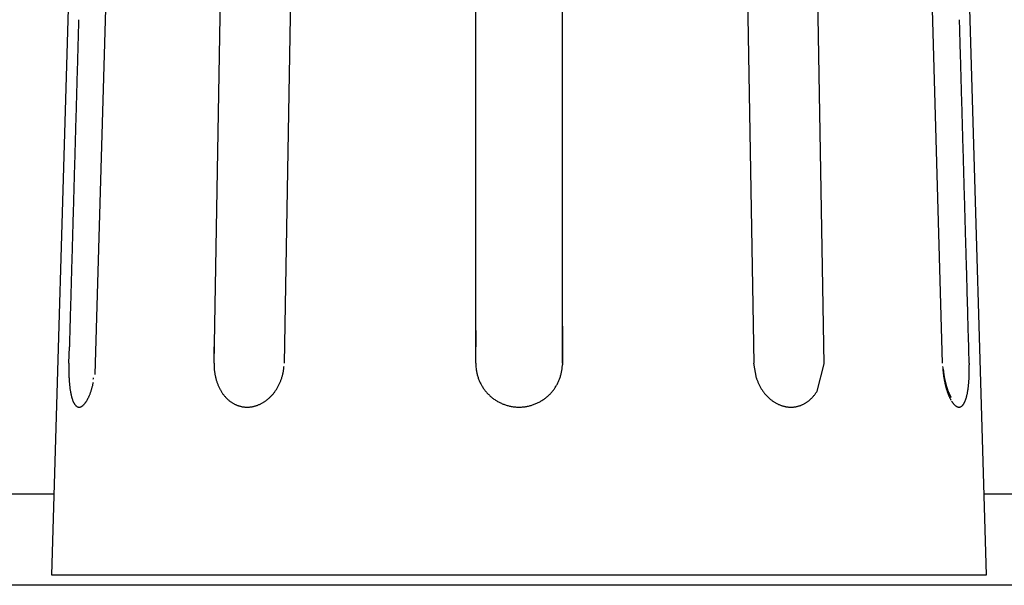
# Model space of a CAD drawing. Units: millimetres. Extents: x -1190 to -2, y 16 to 840.
# Drawn here: x -465 to -452, y 324 to 331 of the extents above; entities that cross this region are included whole.
import ezdxf

# ---------------------------------------------------------------- set-up
doc = ezdxf.new("R2010")
doc.units = ezdxf.units.MM
doc.header["$LTSCALE"] = 4
doc.layers.add('11B', color=3, linetype='Continuous')
doc.layers.add('16', color=7, linetype='Continuous')

msp = doc.modelspace()

# ---------------------------------------------------------------- linework, layer by layer
at = {"layer": '11B'}
for p, q in [((-464.40249, 325.47404), (-484.59751, 325.47404)), ((-432.40249, 325.47404), (-452.59751, 325.47404)), ((-244.94821, 324.31756), (-640.05179, 324.31756))]:
    msp.add_line(p, q, dxfattribs=at)
at = {"layer": '16'}
for p, q in [((-457.94977, 327.13702), (-457.95014, 335.47063)), ((-463.64002, 335.33871), (-463.8835, 326.99472)), ((-461.33687, 335.33871), (-461.48006, 327.13702)), ((-459.05023, 327.34466), (-459.04986, 335.44253)), ((-455.66495, 335.44253), (-455.51995, 327.13702)), ((-454.62961, 327.12743), (-454.77344, 335.33871)), ((-453.12794, 327.13702), (-453.36291, 335.44253)), ((-462.37036, 327.13702), (-462.22888, 335.20706)), ((-455.48852, 326.94885), (-455.51995, 327.13702)), ((-454.71901, 326.78176), (-454.62961, 327.12743)), ((-464.43282, 324.45034), (-452.56718, 324.45034))]:
    msp.add_line(p, q, dxfattribs=at)
at = {"layer": '16', "linetype": 'Continuous'}
for p, q in [((-464.10714, 335.44253), (-464.43282, 324.45034)), ((-452.56718, 324.45034), (-452.89287, 335.44253)), ((-457.94979, 327.60796), (-457.94977, 327.13702)), ((-464.21213, 327.13702), (-464.20625, 327.34466)), ((-462.37036, 327.13702), (-462.36672, 327.34466)), ((-459.05024, 327.13702), (-459.05023, 327.34466)), ((-457.94977, 327.13702), (-457.9502, 327.11544)), ((-452.78788, 327.13702), (-452.78741, 327.11784)), ((-453.06063, 326.79238), (-453.06296, 326.79919))]:
    msp.add_line(p, q, dxfattribs=at)
for centre, radius, start, end in [((687964.29037, -19164.62763), 688704.38646, 178.37783096655, 178.37784824696), ((-681653.69581, -18959.94499), 681473.89422, 1.62215166137, 1.62216912512), ((691669.23586, -19268.81404), 692410.7965, 178.37790909428, 178.37792628301), ((-684379.12123, -19036.40298), 684200.3918, 1.62207361379, 1.62209100879), ((694448.88192, -19347.73654), 695191.56275, 178.37790912872, 178.3779262487), ((-688914.43511, -19165.0429), 688737.52968, 1.62207367108, 1.62209095149), ((699131.5781, -19480.55008), 699876.14202, 178.37790918601, 178.37792619141), ((-692552.89076, -19269.22932), 692377.47653, 1.62215179895, 1.62216898768), ((701937.77934, -19561.18256), 702683.50121, 178.37783113838, 178.37784807501), ((-695365.87016, -19348.15181), 695191.56275, 1.6220737513, 1.62209087128), ((706756.58745, -19696.89255), 707504.21986, 178.37790927769, 178.37792609973), ((-699207.92611, -19454.30141), 699035.08388, 1.62183959635, 1.62185662466), ((710631.76354, -19806.83854), 711380.95531, 178.37790932352, 178.37792605389), ((-702787.10858, -19561.59785), 702615.86933, 1.62230811145, 1.62232504809), ((713566.12859, -19890.1424), 714316.50258, 178.3779093579, 178.37792601952), ((-711172.04533, -19772.79954), 711003.42491, 1.62017462874, 1.6201913591), ((717481.91946, -20002.21772), 718233.89681, 178.37783132179, 178.37784789172), ((-709947.39689, -19786.38767), 709779.65188, 1.62404935748, 1.62406613369), ((721510.82071, -20115.53773), 722264.39134, 178.37790944951, 178.37792592778), ((-701463.63715, -19515.48883), 701291.62306, 1.62155274772, 1.62156975311), ((724535.84961, -20201.40904), 725290.63879, 178.37790948396, 178.37792589346), ((-720967.45322, -20080.97507), 720803.63071, 1.62259724503, 1.6226137233), ((729634.29661, -20345.99591), 730391.13555, 178.37790954125, 178.37792583617), ((-770183.78545, -21457.13773), 770039.1959, 1.62124313022, 1.62125846257), ((732692.61751, -20433.80992), 733450.71666, 178.37783149361, 178.37784771977), ((-716218.91174, -19951.53499), 716053.32808, 1.6229697608, 1.62298651409), ((737942.65984, -20581.68976), 738702.84122, 178.37790963292, 178.37792574449), ((-620215.56336, -17206.03119), 620010.73363, 1.62060648453, 1.62062628595), ((741107.25466, -20671.51333), 741868.71054, 178.3779096673, 178.37792571012), ((-766801.91136, -21394.07758), 766656.89216, 1.62363621549, 1.62365124991), ((745369.15354, -20792.41063), 746132.32382, 178.37790971307, 178.37792566422), ((-1967985.28811, -55299.41368), 1968318.6867, 1.61947961053, 1.61948490467), ((-640474.74452, -17791.43324), 640278.36725, 1.62164437404, 1.62166527554), ((750765.91563, -20909.26581), 751530.23199, 178.38066694378, 178.38068278033), ((756204.90466, -21100.70768), 756972.45976, 178.37783174577, 178.37784746773), ((-579721.49187, -16086.51636), 579501.19884, 1.62309559919, 1.6231311684), ((758453.93123, -21163.57195), 759222.36458, 178.37790985065, 178.37792552677), ((-1551638.56529, -43579.08338), 1551807.03447, 1.6213207108, 1.6213381058), ((755139.87239, -21069.93144), 755906.98308, 178.37790981621, 178.37792556108), ((3184203.52646, 174.07424), 3184662.58038, 179.99723875153, 179.99724248721), ((-462.28256, 327.05722), 1.9306, 178.920166, 179.901377), ((-458.95422, 327.03173), 5.25896, 178.852859, 179.325867), ((-460.83998, 327.15513), 1.53048, 180.678261, 182.303984), ((-461.80186, 327.10313), 0.56744, 180.961363, 184.303507), ((-462.12619, 327.14884), 0.64625, 352.146314, 353.848032), ((-462.1227, 327.14877), 0.64277, 353.820772, 355.530771), ((-457.88833, 327.18842), 1.16304, 182.533325, 184.943696), ((-458.61215, 327.11078), 0.43548, 182.972324, 187.883594), ((-458.51189, 327.13756), 0.56214, 353.344784, 355.545606), ((-458.51464, 327.13741), 0.56487, 355.583408, 357.771035), ((-452.05453, 327.14376), 1.07233, 182.680581, 184.450508), ((-455.38183, 327.06355), 2.59499, 0.775803, 1.198686), ((-455.36815, 327.06346), 2.58131, 0.357953, 0.781925), ((-455.34334, 327.06469), 2.5565, 359.906833, 0.333779), ((-462.14188, 327.0557), 2.07128, 179.865938, 180.456249), ((-458.1807, 327.14092), 6.03325, 180.965987, 181.122328), ((-461.84156, 327.06737), 2.37166, 181.07811, 181.515734), ((-462.34425, 327.04666), 1.8686, 181.288683, 181.877014), ((-462.14622, 327.05412), 2.06677, 181.903771, 182.418388), ((-462.07878, 327.05822), 2.13433, 182.451979, 182.937335), ((-462.29584, 327.04756), 1.91701, 182.951818, 183.48916), ((-465.02752, 327.16585), 1.14872, 348.45746, 349.268288), ((-461.73859, 327.10639), 0.63078, 184.168013, 186.11432), ((-460.37441, 327.31633), 2.01057, 187.922408, 188.396272), ((-461.61691, 327.13177), 0.75444, 188.308834, 189.701399), ((-461.76503, 327.09846), 0.60287, 188.953242, 190.803585), ((-461.67896, 327.11582), 0.69067, 190.880197, 192.451555), ((-461.63473, 327.12768), 0.73642, 192.610399, 194.054474), ((-461.69049, 327.11426), 0.67907, 194.09818, 195.665296), ((-462.13859, 327.15097), 0.65888, 340.481363, 342.133853), ((-462.14092, 327.15131), 0.6612, 342.167292, 343.817491), ((-462.14225, 327.15158), 0.66256, 343.827665, 345.47774), ((-462.14215, 327.15128), 0.66239, 345.50008, 347.154158), ((-462.14039, 327.15114), 0.66063, 347.132102, 348.791339), ((-462.13826, 327.15068), 0.65846, 348.794528, 350.462066), ((-462.13411, 327.14996), 0.65424, 350.463898, 352.143706), ((-458.5534, 327.11779), 0.49464, 187.754756, 190.563918), ((-457.46476, 327.39571), 1.61746, 193.172762, 193.844557), ((-458.44822, 327.15206), 0.60427, 193.727218, 195.71255), ((-458.55745, 327.11261), 0.48851, 194.727876, 197.339645), ((-458.48039, 327.13736), 0.56944, 197.405943, 199.597084), ((-458.52732, 327.14062), 0.57796, 340.367888, 342.510734), ((-458.52708, 327.13999), 0.57754, 342.563629, 344.70815), ((-458.52577, 327.13995), 0.57627, 344.677007, 346.82619), ((-458.52366, 327.13897), 0.57399, 346.873134, 349.029959), ((-458.52016, 327.13865), 0.5705, 348.995273, 351.163998), ((-458.5146, 327.13755), 0.56483, 351.187244, 353.378016), ((-454.86382, 327.15078), 0.65652, 197.913682, 199.567976), ((-451.92143, 327.15289), 1.20573, 184.392477, 185.410277), ((-449.00537, 327.49853), 4.14197, 186.366934, 186.596089), ((-451.66628, 327.19015), 1.46325, 186.569174, 187.283514), ((-452.28458, 327.11988), 0.83561, 184.022203, 184.673414), ((-451.96652, 327.14374), 1.15957, 186.889742, 187.845347), ((-452.17853, 327.1309), 0.94221, 184.816092, 185.383873), ((-452.22289, 327.12697), 0.89768, 185.39951, 185.997329), ((-452.22979, 327.1253), 0.89065, 185.937178, 186.540961), ((-451.79264, 327.16849), 1.33521, 187.879192, 188.683592), ((-452.1871, 327.13108), 0.93372, 186.594931, 187.168516), ((-452.15944, 327.13494), 0.96163, 187.191235, 187.745881), ((-451.70389, 327.18462), 1.42538, 188.785709, 189.521031), ((-452.14362, 327.13768), 0.97769, 187.779567, 188.323496), ((-452.12879, 327.13977), 0.99266, 188.319167, 188.852702), ((-451.8227, 327.16472), 1.30492, 189.522317, 190.322431), ((-452.10433, 327.14381), 1.01745, 188.865466, 189.383915), ((-452.08672, 327.14747), 1.03542, 189.424812, 189.931709), ((-452.06612, 327.15101), 1.05632, 189.928353, 190.422669), ((-452.05124, 327.15422), 1.07154, 190.447458, 190.93175), ((-452.02982, 327.15773), 1.09323, 190.899232, 191.371422), ((-454.84134, 327.05492), 2.05439, 356.537038, 357.039838), ((-454.93316, 327.05683), 2.14619, 357.115573, 357.602234), ((-455.01849, 327.06107), 2.23162, 357.584943, 358.057697), ((-455.10044, 327.06318), 2.3136, 358.074275, 358.534607), ((-455.16871, 327.06428), 2.38187, 358.550178, 359.000349), ((-455.23324, 327.06459), 2.4464, 359.019396, 359.460911), ((-455.29095, 327.06426), 2.5041, 359.480897, 359.914723), ((-462.43477, 327.03654), 1.77767, 183.406872, 183.982101), ((-462.50921, 327.03131), 1.70305, 183.980607, 184.571683), ((-462.60062, 327.02291), 1.61125, 184.533021, 185.148268), ((-462.71472, 327.01233), 1.49667, 185.136945, 185.788409), ((-462.81971, 327.00093), 1.39106, 185.757286, 186.446989), ((-462.92249, 326.98875), 1.28757, 186.422093, 187.152555), ((-463.02238, 326.97464), 1.18669, 187.076849, 187.853533), ((-464.91395, 327.10446), 1.03471, 343.609886, 344.527809), ((-464.96607, 327.11865), 1.08873, 344.539439, 345.427041), ((-465.01568, 327.13005), 1.13961, 345.500114, 346.362594), ((-465.06157, 327.14128), 1.18686, 346.358305, 347.198362), ((-465.1042, 327.15029), 1.23043, 347.22895, 348.051275), ((-461.71892, 327.10453), 0.64907, 195.516355, 197.154709), ((-461.72307, 327.10348), 0.64479, 197.173871, 198.810787), ((-461.73391, 327.09937), 0.63321, 198.775279, 200.431282), ((-461.75388, 327.09231), 0.61203, 200.46458, 202.166949), ((-461.7708, 327.08407), 0.59326, 202.046785, 203.792716), ((-461.78739, 327.077), 0.57522, 203.814584, 205.601881), ((-461.80341, 327.06874), 0.5572, 205.548305, 207.380457), ((-462.08921, 327.12911), 0.60484, 328.433933, 330.189879), ((-462.09899, 327.13423), 0.61587, 330.228694, 331.96098), ((-462.10797, 327.13866), 0.62588, 331.989909, 333.700936), ((-462.11635, 327.14254), 0.63511, 333.721525, 335.414783), ((-462.12346, 327.1453), 0.64273, 335.454681, 337.133231), ((-462.12956, 327.148), 0.64939, 337.123007, 338.789813), ((-462.13476, 327.14926), 0.6547, 338.851875, 340.510252), ((-458.4369, 327.15656), 0.61687, 199.922232, 201.915033), ((-458.47354, 327.14171), 0.57732, 201.904912, 204.045847), ((-458.48781, 327.13387), 0.5611, 203.909243, 206.121349), ((-458.48266, 327.13735), 0.56726, 206.207186, 208.391959), ((-458.48252, 327.13689), 0.56716, 208.344156, 210.527336), ((-458.48992, 327.13289), 0.55876, 210.559774, 212.776767), ((-458.49509, 327.12886), 0.55223, 212.715283, 214.958827), ((-458.50853, 327.13176), 0.55716, 325.014471, 327.237879), ((-458.51254, 327.1347), 0.56211, 327.207037, 329.41132), ((-458.51708, 327.13627), 0.56683, 329.507941, 331.692797), ((-458.52035, 327.13838), 0.57071, 331.662204, 333.832851), ((-458.52358, 327.13912), 0.57393, 333.908814, 336.067007), ((-458.52553, 327.14033), 0.57621, 336.035978, 338.186173), ((-458.52691, 327.14015), 0.57741, 338.253736, 340.39835), ((-454.8838, 327.14194), 0.63474, 199.420053, 201.133989), ((-454.87961, 327.14403), 0.6394, 201.173588, 202.868105), ((-454.88343, 327.14244), 0.63526, 202.869557, 204.567011), ((-454.89524, 327.13705), 0.62228, 204.56776, 206.295932), ((-454.90586, 327.13141), 0.61025, 206.262752, 208.018434), ((-454.91546, 327.12626), 0.59937, 208.015173, 209.795153), ((-454.92537, 327.12027), 0.58779, 209.768466, 211.576185), ((-451.8902, 327.15114), 1.23608, 190.263682, 191.103798), ((-451.90743, 327.14761), 1.21849, 191.096938, 191.937702), ((-452.01515, 327.16183), 1.10843, 191.429839, 191.892725), ((-451.99677, 327.16495), 1.12706, 191.85536, 192.307137), ((-451.94289, 327.13947), 1.18211, 191.907443, 192.762802), ((-451.98431, 327.16982), 1.14027, 192.41277, 192.856138), ((-451.96645, 327.17248), 1.15827, 192.787899, 193.220957), ((-451.99746, 327.12744), 1.12623, 192.779026, 193.664307), ((-451.95642, 327.17538), 1.1687, 193.247052, 193.672512), ((-451.94222, 327.18009), 1.18361, 193.731229, 194.1472), ((-452.05079, 327.11343), 1.07111, 193.609824, 194.527468), ((-451.93224, 327.18073), 1.19345, 194.059928, 194.469096), ((-451.92061, 327.1861), 1.20606, 194.577949, 194.978375), ((-452.10208, 327.10024), 1.01814, 194.533121, 195.482806), ((-451.91532, 327.18701), 1.2114, 194.955458, 195.349915), ((-451.9057, 327.18989), 1.22144, 195.360574, 195.747187), ((-452.15654, 327.08419), 0.96137, 195.427411, 196.415931), ((-451.90352, 327.1896), 1.22345, 195.706426, 196.087697), ((-451.8943, 327.19321), 1.23331, 196.130337, 196.504037), ((-451.89821, 327.19228), 1.22931, 196.514334, 196.884154), ((-451.90083, 327.19254), 1.22688, 196.931, 197.296016), ((-451.89934, 327.19236), 1.22825, 197.267488, 197.626889), ((-454.12336, 326.99384), 1.33371, 352.184856, 352.875501), ((-454.22709, 327.00665), 1.43822, 352.881772, 353.535324), ((-454.33433, 327.01747), 1.546, 353.584117, 354.204328), ((-454.43881, 327.0269), 1.65089, 354.245052, 354.836001), ((-454.54334, 327.03508), 1.75574, 354.877047, 355.441663), ((-454.64496, 327.04289), 1.85766, 355.450636, 355.992208), ((-454.74621, 327.04846), 1.95905, 356.036818, 356.557623), ((-463.12195, 326.96072), 1.08616, 187.843884, 188.67383), ((-463.21765, 326.94441), 0.98909, 188.575894, 189.466258), ((-463.31134, 326.929), 0.89414, 189.479404, 190.439039), ((-463.39534, 326.91163), 0.80839, 190.307675, 191.341751), ((-463.47323, 326.89548), 0.72885, 191.300738, 192.41407), ((-463.54543, 326.87828), 0.65464, 192.302417, 193.505629), ((-463.61322, 326.8615), 0.5848, 193.458326, 194.760537), ((-463.67617, 326.84324), 0.51928, 194.581094, 195.999507), ((-463.73531, 326.82609), 0.45771, 195.977177, 197.527653), ((-464.47109, 326.94608), 0.56384, 332.800112, 334.147108), ((-464.51187, 326.96438), 0.60852, 334.270739, 335.558845), ((-464.55293, 326.9827), 0.65349, 335.585703, 336.819934), ((-464.59132, 326.99842), 0.69497, 336.874286, 338.068541), ((-464.63748, 327.01637), 0.74449, 338.113918, 339.257268), ((-464.69129, 327.03546), 0.80158, 339.343758, 340.433054), ((-464.74751, 327.05474), 0.861, 340.476875, 341.515015), ((-464.80451, 327.07288), 0.92082, 341.56897, 342.561112), ((-464.86053, 327.0895), 0.97924, 342.615753, 343.567322), ((-461.82069, 327.05992), 0.5378, 207.391971, 209.275395), ((-461.83656, 327.04983), 0.51903, 209.160754, 211.09834), ((-461.8532, 327.03985), 0.49962, 211.103836, 213.102122), ((-461.86533, 327.03108), 0.48467, 213.01705, 215.06147), ((-461.87474, 327.02456), 0.47323, 215.069801, 217.147007), ((-461.88309, 327.01776), 0.46247, 217.100444, 219.21023), ((-461.8906, 327.01158), 0.45274, 219.204235, 221.344098), ((-461.89847, 327.00424), 0.44198, 221.303441, 223.478275), ((-461.90603, 326.99708), 0.43157, 223.480331, 225.693185), ((-462.01824, 327.078), 0.51716, 311.110542, 313.070883), ((-462.02325, 327.08244), 0.52383, 313.138768, 315.085819), ((-462.02702, 327.08666), 0.52947, 315.050049, 316.98712), ((-462.02997, 327.08892), 0.53317, 317.02632, 318.961413), ((-462.03571, 327.09403), 0.54086, 318.952315, 320.868821), ((-462.04629, 327.10127), 0.55363, 320.979214, 322.861999), ((-462.0562, 327.10897), 0.56618, 322.845131, 324.694392), ((-462.06819, 327.11662), 0.58039, 324.763004, 326.576562), ((-462.07875, 327.12342), 0.59295, 326.589595, 328.372766), ((-458.49963, 327.1261), 0.54693, 214.994937, 217.262241), ((-458.50371, 327.12217), 0.5413, 217.192106, 219.482304), ((-458.50888, 327.11853), 0.535, 219.533405, 221.852842), ((-458.50831, 327.1184), 0.53533, 221.802067, 224.121795), ((-458.50412, 327.12334), 0.54178, 224.188932, 226.483371), ((-458.50031, 327.12722), 0.54722, 226.473309, 228.748746), ((-458.49791, 327.13087), 0.55155, 228.811522, 231.07149), ((-458.4958, 327.13353), 0.55495, 231.074384, 233.323307), ((-458.50122, 327.13226), 0.55196, 306.506182, 308.76884), ((-458.49676, 327.12752), 0.54547, 308.715426, 311.003491), ((-458.49094, 327.12002), 0.53599, 311.060194, 313.384363), ((-458.48781, 327.11797), 0.53236, 313.290256, 315.627668), ((-458.48949, 327.11837), 0.53383, 315.723594, 318.051141), ((-458.49215, 327.12139), 0.53783, 318.000756, 320.309034), ((-458.49875, 327.12561), 0.54561, 320.410365, 322.683436), ((-458.50333, 327.12915), 0.5514, 322.679617, 324.926667), ((-454.93667, 327.11308), 0.5744, 211.555421, 213.396488), ((-454.94788, 327.10542), 0.56082, 213.373793, 215.251477), ((-454.96048, 327.09652), 0.5454, 215.251426, 217.172003), ((-454.96771, 327.09004), 0.53572, 217.086686, 219.033269), ((-454.97218, 327.08685), 0.53024, 219.070405, 221.026945), ((-454.97595, 327.083), 0.52486, 220.979909, 222.947252), ((-454.98, 327.08011), 0.51993, 223.017749, 224.9927), ((-454.98464, 327.07505), 0.51307, 224.959706, 226.949977), ((-454.98986, 327.06913), 0.50518, 226.924019, 228.933272), ((-455.10626, 327.00879), 0.4485, 314.399779, 316.525504), ((-455.1141, 327.01578), 0.459, 316.565124, 318.657561), ((-455.12218, 327.02244), 0.46947, 318.698839, 320.76073), ((-455.12962, 327.02804), 0.47877, 320.805375, 322.842358), ((-455.14, 327.03578), 0.49172, 322.853598, 324.850793), ((-455.15499, 327.04523), 0.50941, 324.951984, 326.895242), ((-455.17045, 327.05489), 0.52764, 326.933917, 328.825157), ((-452.21247, 327.06715), 0.90291, 196.381913, 197.414531), ((-452.27042, 327.04846), 0.84202, 197.381081, 198.466719), ((-451.87859, 327.19925), 1.2501, 197.639962, 197.98754), ((-452.32888, 327.02825), 0.78017, 198.418904, 199.565301), ((-451.91754, 327.18614), 1.20901, 197.966582, 198.319662), ((-451.99905, 327.1587), 1.123, 198.297799, 198.67114), ((-452.37907, 327.00932), 0.72654, 199.484128, 200.687411), ((-450.93788, 327.66115), 2.29365, 202.257628, 202.583795), ((-452.42092, 326.99318), 0.68169, 200.661281, 201.911529), ((-452.31633, 327.08275), 0.79879, 202.249199, 202.954682), ((-452.46303, 326.97564), 0.63607, 201.860602, 203.166279), ((-452.28163, 327.09757), 0.83652, 202.961984, 203.386662), ((-450.34798, 327.94883), 2.94924, 203.654704, 203.745087), ((-452.50151, 326.95867), 0.59402, 203.121591, 204.481548), ((-452.16385, 327.15272), 0.96652, 203.892043, 204.193234), ((-452.37465, 327.05399), 0.73379, 203.906822, 204.323442), ((-452.29603, 327.09038), 0.82042, 204.377364, 204.73363), ((-452.54283, 326.93928), 0.54838, 204.427629, 205.858851), ((-452.27091, 327.10261), 0.84835, 204.77398, 205.103939), ((-452.35703, 327.06147), 0.75291, 205.049858, 205.415805), ((-452.41548, 327.03409), 0.68837, 205.444813, 205.837198), ((-452.58325, 326.91922), 0.50326, 205.810218, 207.319885), ((-452.44172, 327.02099), 0.65904, 205.806817, 206.205355), ((-452.4779, 327.00295), 0.61861, 206.186197, 206.598751), ((-452.51895, 326.98158), 0.57234, 206.525528, 206.959346), ((-452.56034, 326.96164), 0.52641, 207.066631, 207.524708), ((-452.59656, 326.94151), 0.48498, 207.393414, 207.874812), ((-452.63397, 326.92166), 0.44264, 207.868355, 208.379116), ((-452.67001, 326.90274), 0.40194, 208.44707, 208.989969), ((-452.70479, 326.88249), 0.36171, 208.854356, 209.436551), ((-452.73739, 326.86459), 0.32452, 209.512818, 210.137605), ((-453.35161, 326.85192), 0.54835, 342.644957, 343.938827), ((-453.41686, 326.86937), 0.61588, 344.057279, 345.252566), ((-453.48566, 326.88657), 0.68679, 345.326048, 346.434056), ((-453.55835, 326.90238), 0.76117, 346.560663, 347.594007), ((-453.63801, 326.91914), 0.84257, 347.645084, 348.606811), ((-453.7278, 326.93534), 0.93379, 348.720606, 349.615207), ((-453.82006, 326.95153), 1.02746, 349.654633, 350.489105), ((-453.91956, 326.96706), 1.12816, 350.546146, 351.326334), ((-454.01983, 326.98142), 1.22945, 351.369531, 352.102287), ((-463.78924, 326.80756), 0.4007, 197.324046, 199.029267), ((-463.83803, 326.79003), 0.34887, 198.918771, 200.799501), ((-463.88254, 326.77179), 0.30078, 200.562465, 202.652436), ((-463.92186, 326.7546), 0.25787, 202.491873, 204.823168), ((-463.95458, 326.73809), 0.22125, 204.500426, 207.09506), ((-463.98156, 326.72379), 0.19071, 206.963366, 209.825533), ((-464.0046, 326.70924), 0.1635, 209.418452, 212.595775), ((-464.02394, 326.69629), 0.14023, 212.393866, 215.909778), ((-464.04006, 326.68339), 0.1196, 215.432094, 219.345843), ((-464.05304, 326.6721), 0.10241, 219.065512, 223.403674), ((-464.06321, 326.66135), 0.08764, 222.868349, 227.682038), ((-464.07085, 326.65229), 0.0758, 227.338931, 232.63064), ((-464.07607, 326.64433), 0.06631, 232.042314, 237.819134), ((-464.07952, 326.63831), 0.05938, 237.541007, 243.743486), ((-464.08138, 326.63348), 0.05423, 243.255886, 249.813276), ((-464.08227, 326.6306), 0.05122, 249.635514, 256.422999), ((-464.08235, 326.62989), 0.05051, 256.317874, 263.123712), ((-464.08238, 326.63126), 0.05187, 263.339995, 269.960784), ((-464.08258, 326.63508), 0.05568, 270.170294, 276.429819), ((-464.08385, 326.64094), 0.06165, 276.988318, 282.782674), ((-464.08626, 326.64891), 0.06996, 283.263858, 288.553806), ((-464.09028, 326.65838), 0.08022, 289.128731, 293.936549), ((-464.09622, 326.67005), 0.0933, 294.362718, 298.694721), ((-464.10449, 326.68313), 0.10875, 299.207128, 303.117627), ((-464.11519, 326.69805), 0.12709, 303.480476, 306.997076), ((-464.12892, 326.71415), 0.14823, 307.492494, 310.674967), ((-464.14515, 326.73204), 0.17237, 310.892558, 313.770569), ((-464.1645, 326.75042), 0.19903, 314.131065, 316.757224), ((-464.18744, 326.77099), 0.22984, 316.939417, 319.326354), ((-464.2144, 326.79201), 0.26399, 319.679321, 321.862125), ((-464.24471, 326.81496), 0.302, 321.989541, 323.987776), ((-464.27758, 326.83747), 0.34183, 324.174699, 326.02031), ((-464.31299, 326.86031), 0.38396, 326.148431, 327.858338), ((-464.35033, 326.88239), 0.42732, 328.01381, 329.614079), ((-464.38979, 326.90449), 0.47254, 329.72289, 331.22371), ((-464.42944, 326.92501), 0.51717, 331.345821, 332.766738), ((-461.91339, 326.98896), 0.42062, 225.637303, 227.890492), ((-461.92044, 326.98101), 0.40999, 227.876396, 230.171813), ((-461.92699, 326.9729), 0.39957, 230.148088, 232.488433), ((-461.93333, 326.9643), 0.38888, 232.458504, 234.847654), ((-461.93722, 326.95781), 0.38135, 234.763691, 237.185825), ((-461.94013, 326.95412), 0.37667, 237.253196, 239.691071), ((-461.94184, 326.95051), 0.37268, 239.638325, 242.092063), ((-461.9438, 326.9472), 0.36884, 242.121066, 244.587435), ((-461.945, 326.94402), 0.36545, 244.543396, 247.024229), ((-461.94648, 326.9412), 0.36228, 247.065576, 249.560896), ((-461.94734, 326.93807), 0.35905, 249.515148, 252.025107), ((-461.94853, 326.93552), 0.35625, 252.080189, 254.605221), ((-461.94883, 326.9332), 0.35394, 254.552907, 257.090965), ((-461.94949, 326.93154), 0.35217, 257.134991, 259.686165), ((-461.94964, 326.92936), 0.35001, 259.646139, 262.210866), ((-461.95003, 326.9274), 0.34801, 262.230981, 264.814416), ((-461.9499, 326.92827), 0.34889, 264.805579, 267.386821), ((-461.95011, 326.93164), 0.35224, 267.445589, 270.008351), ((-461.95008, 326.93728), 0.35788, 270.00382, 272.534186), ((-461.95101, 326.94557), 0.36621, 272.622437, 275.106539), ((-461.95199, 326.95328), 0.37398, 275.150122, 277.593738), ((-461.95343, 326.96055), 0.38137, 277.664922, 280.072105), ((-461.95491, 326.9682), 0.38916, 280.088986, 282.461133), ((-461.9571, 326.97582), 0.39708, 282.532256, 284.871617), ((-461.95905, 326.98327), 0.40478, 284.868691, 287.176576), ((-461.96213, 326.99062), 0.41271, 287.283949, 289.563883), ((-461.96435, 326.99723), 0.41968, 289.546525, 291.8011), ((-461.96738, 327.00337), 0.42651, 291.872751, 294.108524), ((-461.97107, 327.01119), 0.43515, 294.131219, 296.336578), ((-461.97619, 327.02081), 0.44604, 296.377545, 298.544803), ((-461.98208, 327.03056), 0.45742, 298.609769, 300.737758), ((-461.98873, 327.04077), 0.4696, 300.797948, 302.886367), ((-461.99465, 327.0501), 0.48065, 302.875255, 304.929155), ((-462.00154, 327.05803), 0.4911, 305.058452, 307.083662), ((-462.00684, 327.0659), 0.50057, 307.02486, 309.024302), ((-462.01294, 327.07207), 0.50921, 309.12065, 311.099528), ((-458.49454, 327.13606), 0.55772, 233.375225, 235.616586), ((-458.49371, 327.13672), 0.55874, 235.5842, 237.822122), ((-458.49408, 327.13762), 0.5593, 237.903119, 240.142395), ((-458.49374, 327.1369), 0.55885, 240.075727, 242.318749), ((-458.4952, 327.13587), 0.55726, 242.402876, 244.654262), ((-458.49579, 327.13306), 0.55447, 244.584188, 246.848231), ((-458.49804, 327.12883), 0.54969, 246.891022, 249.176121), ((-458.49817, 327.12702), 0.54795, 249.121328, 251.416498), ((-458.49883, 327.12671), 0.54745, 251.471711, 253.770439), ((-458.49827, 327.12762), 0.54848, 253.740781, 256.037048), ((-458.4985, 327.12977), 0.55051, 256.114767, 258.40373), ((-458.498, 327.12978), 0.55062, 258.352522, 260.64176), ((-458.49884, 327.12806), 0.54879, 260.699159, 262.996443), ((-458.49871, 327.12557), 0.54634, 262.95146, 265.259477), ((-458.4996, 327.12181), 0.54251, 265.32025, 267.644041), ((-458.49919, 327.11657), 0.53729, 267.576696, 269.922385), ((-458.49953, 327.10865), 0.52938, 269.958065, 272.336589), ((-458.49895, 327.10747), 0.52817, 272.278842, 274.662349), ((-458.49997, 327.11243), 0.5332, 274.728165, 277.087697), ((-458.50063, 327.11796), 0.53876, 277.084851, 279.419024), ((-458.50278, 327.12536), 0.54642, 279.514283, 281.814868), ((-458.5038, 327.13117), 0.55232, 281.796041, 284.071816), ((-458.50613, 327.13625), 0.55781, 284.176465, 286.42998), ((-458.50692, 327.14001), 0.56164, 286.399191, 288.636208), ((-458.50895, 327.14343), 0.56553, 288.720328, 290.94232), ((-458.5092, 327.14542), 0.56748, 290.89402, 293.106887), ((-458.51066, 327.14664), 0.56917, 293.193427, 295.400304), ((-458.51018, 327.14665), 0.56898, 295.356826, 297.562717), ((-458.51017, 327.14524), 0.56773, 297.627284, 299.836015), ((-458.50889, 327.14361), 0.56567, 299.806288, 302.022416), ((-458.50699, 327.14015), 0.56174, 302.044817, 304.273372), ((-458.50453, 327.13681), 0.55759, 304.2573, 306.500764), ((-454.99584, 327.0623), 0.49611, 228.935912, 230.969686), ((-455.00202, 327.05454), 0.48619, 230.959377, 233.02057), ((-455.00848, 327.04559), 0.47515, 232.993192, 235.087868), ((-455.01513, 327.03605), 0.46352, 235.086922, 237.219801), ((-455.02013, 327.02709), 0.45329, 237.139023, 239.304093), ((-455.0246, 327.02057), 0.44539, 239.370698, 241.557602), ((-455.02807, 327.01265), 0.43678, 241.462645, 243.675292), ((-455.03191, 327.0057), 0.42885, 243.723666, 245.961483), ((-455.03497, 326.99786), 0.42045, 245.907327, 248.174801), ((-455.03825, 326.98972), 0.41167, 248.176951, 250.475425), ((-455.04085, 326.98148), 0.40303, 250.431715, 252.764638), ((-455.04363, 326.97295), 0.39407, 252.783053, 255.152269), ((-455.0451, 326.96475), 0.38575, 255.051862, 257.45881), ((-455.04743, 326.95645), 0.37716, 257.529936, 259.975832), ((-455.04808, 326.94799), 0.36871, 259.846328, 262.334907), ((-455.0496, 326.93933), 0.35992, 262.391159, 264.928457), ((-455.04962, 326.9336), 0.35422, 264.849778, 267.416378), ((-455.0499, 326.9309), 0.3515, 267.442845, 270.019149), ((-455.04969, 326.93011), 0.35072, 269.984463, 272.559982), ((-455.05035, 326.93117), 0.3518, 272.660193, 275.220147), ((-455.0501, 326.93229), 0.3529, 275.162397, 277.711445), ((-455.05073, 326.93335), 0.35403, 277.790601, 280.329358), ((-455.05093, 326.93457), 0.35527, 280.324954, 282.85389), ((-455.05165, 326.93614), 0.35696, 282.910038, 285.428199), ((-455.05197, 326.93815), 0.35898, 285.393151, 287.900528), ((-455.05328, 326.94007), 0.36121, 288.003775, 290.500732), ((-455.0537, 326.94199), 0.36316, 290.456273, 292.944111), ((-455.05488, 326.94376), 0.36524, 293.007765, 295.490643), ((-455.05667, 326.94789), 0.36974, 295.464365, 297.924044), ((-455.06102, 326.95471), 0.37781, 298.022901, 300.442158), ((-455.06533, 326.96185), 0.38615, 300.457122, 302.832905), ((-455.07182, 326.97027), 0.39674, 302.960294, 305.287644), ((-455.07729, 326.9785), 0.40662, 305.247529, 307.530167), ((-455.08431, 326.98615), 0.41696, 307.654882, 309.895256), ((-455.09113, 326.994), 0.42736, 309.921652, 312.121724), ((-455.09869, 327.00144), 0.43795, 312.202552, 314.364652), ((-452.62364, 326.89709), 0.45722, 207.17925, 208.787093), ((-452.66165, 326.8759), 0.41371, 208.749372, 210.465014), ((-452.73415, 326.83002), 0.32792, 212.065005, 214.066604), ((-452.76591, 326.80744), 0.28896, 213.883561, 216.066368), ((-452.79405, 326.78597), 0.25358, 215.888798, 218.265077), ((-452.8194, 326.76487), 0.22061, 218.040731, 220.650427), ((-452.84117, 326.7454), 0.19141, 220.475084, 223.339085), ((-452.86009, 326.72627), 0.16452, 223.01441, 226.184263), ((-452.87552, 326.70923), 0.14155, 225.916032, 229.420841), ((-452.88832, 326.69298), 0.12088, 229.020481, 232.920191), ((-452.89841, 326.67867), 0.10338, 232.599451, 236.922998), ((-452.90587, 326.66574), 0.08848, 236.396906, 241.19834), ((-452.91123, 326.65487), 0.07637, 240.791829, 246.078069), ((-452.91466, 326.64568), 0.06658, 245.570684, 251.364036), ((-452.91674, 326.63847), 0.05909, 251.045574, 257.307498), ((-452.91732, 326.63334), 0.05396, 256.712493, 263.335434), ((-452.91761, 326.63054), 0.05114, 263.292098, 270.096922), ((-452.91748, 326.63009), 0.05069, 269.951262, 276.736801), ((-452.91792, 326.63177), 0.05241, 276.999846, 283.558568), ((-452.91896, 326.63518), 0.05598, 283.776727, 289.983933), ((-452.92152, 326.64022), 0.06159, 290.620574, 296.405959), ((-452.92524, 326.64697), 0.06929, 296.671882, 301.975474), ((-452.93146, 326.6551), 0.07948, 302.675514, 307.504769), ((-452.93956, 326.66478), 0.09209, 307.837596, 312.192833), ((-452.95069, 326.67548), 0.1075, 312.75956, 316.691108), ((-452.96434, 326.68725), 0.12552, 317.052827, 320.589239), ((-452.98112, 326.69951), 0.14627, 321.051945, 324.255221), ((-453.00228, 326.71369), 0.17172, 324.540569, 327.415218), ((-453.02833, 326.72864), 0.20173, 327.822831, 330.401204), ((-453.05929, 326.74521), 0.23684, 330.61512, 332.921754), ((-453.09628, 326.76264), 0.27771, 333.192673, 335.261574), ((-453.13778, 326.78008), 0.32271, 335.532885, 337.395958), ((-453.18382, 326.79805), 0.37212, 337.566409, 339.257121), ((-453.23455, 326.81611), 0.42595, 339.401653, 340.940267), ((-453.29085, 326.83396), 0.485, 341.118933, 342.527754)]:
    msp.add_arc(centre, radius, start, end, dxfattribs=at)

doc.saveas('drawing.dxf')
